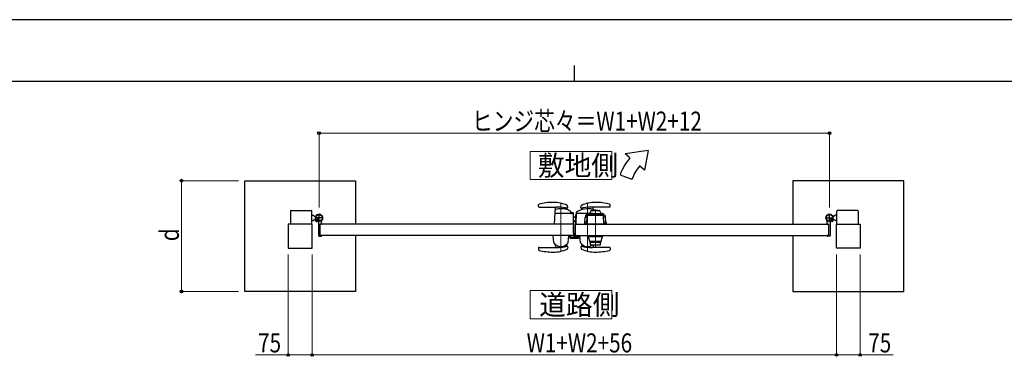
# Model space of a CAD drawing. Units: millimetres. Extents: x 0 to 8410, y 0 to 5940.
# Drawn here: x 2449 to 5558, y 4878 to 5940 of the extents above; entities that cross this region are included whole.
import ezdxf

# ---------------------------------------------------------------- set-up
doc = ezdxf.new("R2010")
doc.units = ezdxf.units.MM
doc.linetypes.add('YCENTER_1', pattern=[13, 10, -1, 1, -1])
doc.linetypes.add('YHIDDEN_1', pattern=[4, 3, -1])
for name, color, linetype, lineweight in [('USER1', 3, 'Continuous', 13), ('YKK_12', 2, 'Continuous', 13), ('YKK_13', 4, 'Continuous', 30), ('YKK_A1', 4, 'Continuous', 30), ('YKK_D', 6, 'Continuous', 13), ('YKK_ZWAK', 7, 'Continuous', 30)]:
    doc.layers.add(name, color=color, linetype=linetype, lineweight=lineweight)
doc.styles.add('text-b', font='extslim2.shx', dxfattribs={"width": 0.8, "bigfont": 'extfont2.shx'})

msp = doc.modelspace()

# ---------------------------------------------------------------- linework, layer by layer
at = {"layer": 'USER1', "linetype": 'Continuous'}
for points in [[(4060.5, 5524.6), (4060.5, 5435.3), (4318.1, 5435.3), (4318.1, 5524.6), (4060.5, 5524.6)], [(4060.5, 5085.1), (4060.5, 4995.9), (4318.1, 4995.9), (4318.1, 5085.1), (4060.5, 5085.1)]]:
    msp.add_lwpolyline(points, dxfattribs=at)
at = {"layer": 'YKK_12', "linetype": 'YCENTER_1'}
for p, q in [((4158, 5207), (4158, 5363.1)), ((4242, 5363.1), (4242, 5207)), ((4266.5, 5224.8), (4266.5, 5341.6))]:
    msp.add_line(p, q, dxfattribs=at)
at = {"layer": 'YKK_13'}
for p, q in [((4197.1, 5289.5), (4197, 5289.5)), ((4197.1, 5267.3), (4197.1, 5289.5)), ((4186.2, 5259.5), (4186.2, 5252.1)), ((4187.7, 5259.5), (4186.2, 5259.5)), ((4197.6, 5267.3), (4197.1, 5267.3)), ((4197.1, 5264.8), (4197.1, 5260.5)), ((4199.1, 5258.2), (4199.1, 5265.8)), ((4202.1, 5256.1), (4201.1, 5256.1)), ((4211.9, 5256.1), (4202.6, 5256.1)), ((4212.5, 5256.3), (4212.4, 5256.1)), ((4213, 5256.3), (4212.5, 5256.3)), ((4214, 5252.1), (4214, 5255.3)), ((4188.2, 5250.1), (4212, 5250.1))]:
    msp.add_line(p, q, dxfattribs=at)
for centre, radius, start, end in [((4196.6, 5264.8), 0.5, 360, 25.8459), ((4196.1, 5260.5), 1, 341.8023, 360), ((4197.6, 5265.8), 1.5, 360, 90)]:
    msp.add_arc(centre, radius, start, end, dxfattribs=at)
for centre, major_axis, ratio, start_param, end_param in [((4201.1, 5258.2), (0, -2), 0.99863, 4.712389, 6.283185), ((4202.6, 5256.1), (-0.5, 0), 0.052408, 0, 1.570796), ((4211.9, 5256.1), (-0.5, 0), 0.052408, 1.570796, 3.141593), ((4213, 5255.3), (-0.709, -0.709), 0.997265, 2.357564, 3.925621), ((4188.2, 5252.1), (1.42, 1.42), 0.997265, 2.357564, 3.925621), ((4212, 5252.1), (-1.42, 1.42), 0.997265, 2.357564, 3.925621)]:
    msp.add_ellipse(centre, major_axis=major_axis, ratio=ratio, start_param=start_param, end_param=end_param, dxfattribs=at)
at = {"layer": 'YKK_A1'}
for p, q in [((4433.7, 5527), (4360.4, 5517)), ((4375.8, 5504.2), (4360.4, 5517)), ((4433.7, 5527), (4421.7, 5465.6)), ((4421.7, 5465.6), (4406.4, 5478.5)), ((4344.5, 5450), (4382.1, 5436.4)), ((3159.5, 5432), (3509.5, 5432)), ((3159.5, 5082), (3159.5, 5432)), ((3509.5, 5432), (3509.5, 5294.5)), ((5240.5, 5432), (4890.5, 5432)), ((4890.5, 5432), (4890.5, 5294.5)), ((5240.5, 5082), (5240.5, 5432)), ((4086.6, 5351), (4087.1, 5356.2)), ((4088.6, 5348.8), (4143, 5348.8)), ((4137.1, 5295.1), (4140.4, 5348)), ((4179.1, 5347.3), (4178.5, 5352.5)), ((4221, 5347.3), (4221.5, 5352.5)), ((4311.4, 5348.8), (4257, 5348.8)), ((4260.2, 5338.9), (4259.6, 5348)), ((4313.4, 5351), (4312.9, 5356.2)), ((3304, 5336), (3304, 5294.5)), ((3306, 5338), (3369, 5338)), ((3371, 5294.5), (3371, 5336)), ((3371, 5323), (3376, 5323)), ((3378.5, 5320.5), (3376, 5323)), ((3378.5, 5320.5), (3384.2, 5320.5)), ((4194.1, 5328), (4141, 5328)), ((4176, 5341.4), (4175.7, 5344.5)), ((4189, 5330), (4189, 5333.8)), ((4195, 5331), (4191, 5331)), ((4191, 5329), (4191, 5331)), ((4195, 5329), (4191, 5329)), ((4195, 5327.8), (4195, 5329)), ((4196.1, 5326.1), (4197, 5295.1)), ((4197, 5296.3), (4197, 5329)), ((4197, 5317.5), (4205, 5317.5)), ((4197, 5317.4), (4205, 5317.4)), ((4197, 5316.8), (4205, 5316.8)), ((4206, 5330.6), (4205, 5295.1)), ((4205.9, 5324.9), (4205, 5324.9)), ((4205, 5296.6), (4205, 5324.9)), ((4259, 5328), (4207.9, 5328)), ((4224.1, 5341.4), (4224.4, 5344.5)), ((4233.5, 5301.3), (4234.4, 5316.9)), ((4240.7, 5316.9), (4234.4, 5316.9)), ((4239.5, 5294.5), (4241, 5322.3)), ((4244.4, 5328.1), (4243.8, 5328)), ((4244.4, 5328.1), (4266.4, 5328.1)), ((4244.5, 5323.2), (4288.5, 5323.2)), ((4245, 5324.2), (4245, 5324.2)), ((4288, 5324.2), (4245, 5324.2)), ((4252.1, 5336.5), (4248.2, 5328.1)), ((4259.4, 5339), (4258.9, 5338.4)), ((4258.9, 5338.4), (4258.9, 5337.9)), ((4265.1, 5337.9), (4265.1, 5338.4)), ((4266.4, 5328.1), (4288.4, 5328.1)), ((4267.7, 5338.9), (4273.4, 5338.9)), ((4267.7, 5338.4), (4267.7, 5337.9)), ((4273.9, 5338.4), (4273.4, 5338.9)), ((4273.9, 5337.9), (4273.9, 5338.4)), ((4284.6, 5328.1), (4280.7, 5336.5)), ((4288, 5324.2), (4288, 5324.2)), ((4289, 5328), (4288.4, 5328.1)), ((4288.5, 5323.2), (4291.1, 5323.2)), ((4293.5, 5294.5), (4292.1, 5322.3)), ((4298.5, 5316.9), (4292.3, 5316.9)), ((4299.3, 5301.3), (4298.5, 5316.9)), ((5021.5, 5320.5), (5015.8, 5320.5)), ((5021.5, 5320.5), (5024, 5323)), ((5029, 5323), (5024, 5323)), ((5029, 5294.5), (5029, 5336)), ((5094, 5338), (5031, 5338)), ((5096, 5336), (5096, 5294.5)), ((3372, 5294.5), (3297, 5294.5)), ((3297, 5294.5), (3297, 5219.5)), ((3371, 5306), (3376, 5306)), ((3372, 5219.5), (3372, 5294.5)), ((3378.5, 5308.5), (3376, 5306)), ((3378.5, 5308.5), (3383.2, 5308.5)), ((3383.4, 5308.9), (3382.7, 5307.6)), ((3384.5, 5307.8), (3383.4, 5308.9)), ((3384.5, 5307.8), (3385.3, 5308.7)), ((3387.3, 5305), (3384.5, 5307.8)), ((3385.7, 5308.1), (3384.9, 5307.4)), ((3387.6, 5306.2), (3386.8, 5305.5)), ((3388.4, 5303.9), (3387.1, 5303.2)), ((3388.1, 5305.8), (3387.3, 5305)), ((3387.3, 5305), (3388.4, 5303.9)), ((3392, 5299.6), (3392, 5259)), ((4197, 5294.5), (3397, 5294.5)), ((3397, 5294.5), (3397, 5259.5)), ((3397, 5294.5), (3397, 5259.5)), ((3397.3, 5294.8), (3401.5, 5294.8)), ((3402, 5295.3), (3402, 5304.4)), ((4196.5, 5294.5), (4137.5, 5294.5)), ((4199, 5306.4), (4197, 5308.5)), ((4198.6, 5306), (4197, 5307.8)), ((4197, 5307.6), (4198.5, 5306)), ((4197, 5294.5), (4197, 5259.5)), ((4203, 5294.5), (4203, 5259.5)), ((4203, 5294.5), (5003, 5294.5)), ((4205.5, 5294.5), (4262.5, 5294.5)), ((4232.3, 5301.3), (4231.8, 5296.3)), ((4231.8, 5296.3), (4231.8, 5294.5)), ((4239.6, 5296.3), (4231.8, 5296.3)), ((4301, 5294.5), (4231.8, 5294.5)), ((4239.9, 5301.3), (4232.3, 5301.3)), ((4239.5, 5294.5), (4244.5, 5294.5)), ((4244.5, 5294.5), (4288.5, 5294.5)), ((4270.6, 5294.5), (4270.6, 5294.5)), ((4288.5, 5294.5), (4293.5, 5294.5)), ((4300.5, 5301.3), (4293.2, 5301.3)), ((4301, 5296.3), (4293.4, 5296.3)), ((4300.5, 5301.3), (4301, 5296.3)), ((4301, 5296.3), (4301, 5294.5)), ((4998, 5295.3), (4998, 5304.4)), ((5002.7, 5294.8), (4998.5, 5294.8)), ((5003, 5294.5), (5003, 5259.5)), ((5003, 5294.5), (5003, 5259.5)), ((5008, 5299.6), (5008, 5259)), ((5012.7, 5305), (5011.7, 5303.9)), ((5011.7, 5303.9), (5012.9, 5303.2)), ((5011.9, 5305.8), (5012.7, 5305)), ((5012.4, 5306.2), (5013.2, 5305.5)), ((5012.7, 5305), (5015.6, 5307.8)), ((5014.3, 5308.1), (5015.1, 5307.4)), ((5015.6, 5307.8), (5014.7, 5308.7)), ((5015.6, 5307.8), (5016.6, 5308.9)), ((5016.6, 5308.9), (5017.4, 5307.6)), ((5021.5, 5308.5), (5016.8, 5308.5)), ((5021.5, 5308.5), (5024, 5306)), ((5029, 5306), (5024, 5306)), ((5028, 5219.5), (5028, 5294.5)), ((5028, 5294.5), (5103, 5294.5)), ((5103, 5294.5), (5103, 5219.5)), ((3394, 5257), (3401, 5257)), ((4197, 5259.5), (3397, 5259.5)), ((3397.3, 5259.2), (3401.5, 5259.2)), ((3402, 5258.7), (3402, 5258)), ((3509.5, 5259.5), (3509.5, 5082)), ((4184, 5259.5), (4132, 5259.5)), ((4132, 5259.5), (4132, 5258.5)), ((4184, 5258.5), (4132, 5258.5)), ((4135.3, 5236.5), (4133.1, 5258)), ((4182.5, 5258.5), (4133.6, 5258.5)), ((4180.7, 5236.5), (4183, 5258)), ((4184, 5259.5), (4184, 5258.5)), ((4203, 5259.5), (5003, 5259.5)), ((4216, 5259.5), (4216, 5258.5)), ((4216, 5259.5), (4268, 5259.5)), ((4216, 5258.5), (4242.5, 5258.5)), ((4219.3, 5236.5), (4217.1, 5258)), ((4217.6, 5258.5), (4242.5, 5258.5)), ((4242.5, 5257.5), (4242.5, 5259.5)), ((4242.5, 5259.5), (4290.5, 5259.5)), ((4242.5, 5257.5), (4290.5, 5257.5)), ((4242.5, 5257.4), (4242.5, 5256.5)), ((4290.5, 5257.4), (4242.5, 5257.4)), ((4242.5, 5256.5), (4242.6, 5256.5)), ((4242.6, 5256.5), (4242.6, 5256.5)), ((4242.6, 5256.5), (4242.7, 5256.5)), ((4242.7, 5256.5), (4242.9, 5256.5)), ((4242.9, 5256.5), (4243.5, 5256.5)), ((4243.2, 5259.5), (4289.8, 5259.5)), ((4243.5, 5256.5), (4244.8, 5256.5)), ((4243.5, 5255.5), (4289.5, 5255.5)), ((4244, 5257.5), (4244, 5257.4)), ((4244.3, 5255.5), (4248.2, 5240.7)), ((4244.5, 5257.5), (4244.5, 5259.5)), ((4244.8, 5256.5), (4245, 5256.5)), ((4245, 5257.5), (4245, 5257.4)), ((4245, 5257.4), (4245, 5256.5)), ((4245, 5255.5), (4245, 5256.5)), ((4284.9, 5240.7), (4288.7, 5255.5)), ((4288, 5257.5), (4288, 5257.4)), ((4288, 5257.4), (4288, 5256.5)), ((4288, 5255.5), (4288, 5256.5)), ((4288.3, 5256.5), (4288, 5256.5)), ((4289.6, 5256.5), (4288.3, 5256.5)), ((4288.5, 5257.5), (4288.5, 5259.5)), ((4289, 5257.5), (4289, 5257.4)), ((4290.1, 5256.5), (4289.6, 5256.5)), ((4290.4, 5256.5), (4290.1, 5256.5)), ((4290.5, 5256.5), (4290.4, 5256.5)), ((4290.4, 5256.5), (4290.4, 5256.5)), ((4290.5, 5257.5), (4290.5, 5259.5)), ((4290.5, 5257.4), (4290.5, 5256.5)), ((4290.5, 5256.5), (4290.5, 5256.5)), ((4890.5, 5259.5), (4890.5, 5082)), ((4998, 5258.7), (4998, 5258)), ((5002.7, 5259.2), (4998.5, 5259.2)), ((5006, 5257), (4999, 5257)), ((4139.8, 5230.2), (4140.4, 5221.4)), ((4176.2, 5230.2), (4175.6, 5224.7)), ((4179.1, 5222.8), (4178.5, 5217.6)), ((4221, 5222.8), (4221.5, 5217.6)), ((4223.9, 5230.2), (4224.4, 5224.8)), ((4284.4, 5240.3), (4248.7, 5240.3)), ((4250.5, 5238.3), (4250.5, 5237.5)), ((4282.5, 5238.3), (4250.5, 5238.3)), ((4250.5, 5237.5), (4282.5, 5237.5)), ((4250.6, 5237.5), (4250.6, 5236.4)), ((4250.6, 5234.4), (4250.6, 5229.6)), ((4281.6, 5228.8), (4251.4, 5228.8)), ((4251.6, 5238.3), (4251.6, 5238.4)), ((4251.6, 5238.4), (4281.4, 5238.4)), ((4251.8, 5239.3), (4251.8, 5238.4)), ((4259.4, 5228.8), (4259.5, 5228.7)), ((4264.5, 5228.7), (4259.5, 5228.7)), ((4260.1, 5228.7), (4259.6, 5221.3)), ((4264.5, 5228.7), (4264.6, 5228.8)), ((4268.4, 5228.8), (4268.5, 5228.7)), ((4273.5, 5228.7), (4268.5, 5228.7)), ((4273.5, 5228.7), (4273.6, 5228.8)), ((4281.2, 5238.4), (4281.2, 5239.7)), ((4281.4, 5238.4), (4281.4, 5238.3)), ((4282.4, 5236.4), (4282.4, 5237.5)), ((4282.4, 5229.6), (4282.4, 5234.4)), ((4282.5, 5237.5), (4282.5, 5238.3)), ((3297, 5219.5), (3372, 5219.5)), ((4086.6, 5219.1), (4087.1, 5213.9)), ((4088.6, 5221.3), (4143, 5221.3)), ((4140.4, 5221.4), (4140.4, 5221.3)), ((4311.4, 5221.3), (4257, 5221.3)), ((4313.4, 5219.1), (4312.9, 5213.9)), ((5103, 5219.5), (5028, 5219.5)), ((3509.5, 5082), (3159.5, 5082)), ((4890.5, 5082), (5240.5, 5082))]:
    msp.add_line(p, q, dxfattribs=at)
at = {"layer": 'YKK_A1', "linetype": 'YCENTER_1'}
for p, q in [((3394, 5301.5), (3394, 5327.5)), ((5006, 5301.5), (5006, 5327.5)), ((3407, 5314.5), (3381, 5314.5)), ((3382.5, 5303), (3392.5, 5313.1)), ((4993, 5314.5), (5019, 5314.5)), ((5017.6, 5303), (5007.5, 5313.1))]:
    msp.add_line(p, q, dxfattribs=at)
at = {"layer": 'YKK_A1', "linetype": 'YHIDDEN_1'}
for p, q in [((3382.7, 5306.2), (3384.8, 5306.9)), ((3384.8, 5306.9), (3386, 5306.6)), ((3385.3, 5308.7), (3388.7, 5312.1)), ((3389.2, 5311.6), (3385.7, 5308.1)), ((3385.7, 5303.3), (3386.4, 5305.3)), ((3386.4, 5305.3), (3386, 5306.6)), ((3391.1, 5309.7), (3387.6, 5306.2)), ((3391.5, 5309.2), (3388.1, 5305.8)), ((3388.7, 5312.1), (3391.5, 5309.2)), ((5011.3, 5312.1), (5008.5, 5309.2)), ((5008.5, 5309.2), (5011.9, 5305.8)), ((5009, 5309.7), (5012.4, 5306.2)), ((5010.9, 5311.6), (5014.3, 5308.1)), ((5014.7, 5308.7), (5011.3, 5312.1)), ((5013.6, 5305.3), (5014, 5306.6)), ((5014.3, 5303.3), (5013.6, 5305.3)), ((5015.3, 5306.9), (5014, 5306.6)), ((5017.3, 5306.2), (5015.3, 5306.9))]:
    msp.add_line(p, q, dxfattribs=at)
at = {"layer": 'YKK_A1', "color": 0, "linetype": 'YHIDDEN_1', "lineweight": -2, "ltscale": 5}
for p, q in [((4188, 5259.2), (4188, 5253)), ((4189.5, 5259.5), (4188.3, 5259.5)), ((4189, 5253.3), (4189, 5258.2)), ((4189.3, 5258.5), (4189.5, 5258.5)), ((4197.3, 5266.5), (4197, 5266.5)), ((4197, 5265), (4197, 5253.3)), ((4198.3, 5255.3), (4198.3, 5265.5)), ((4203, 5254.8), (4203, 5253.6)), ((4205.2, 5255.8), (4204, 5255.8)), ((4204, 5253.6), (4204, 5254.5)), ((4204.3, 5254.8), (4205.2, 5254.8)), ((4205.5, 5255.1), (4205.5, 5255.5)), ((4209.5, 5255.5), (4209.5, 5255.1)), ((4211, 5255.8), (4209.8, 5255.8)), ((4209.8, 5254.8), (4210.7, 5254.8)), ((4211, 5254.5), (4211, 5253.6)), ((4212, 5253), (4212, 5254.8)), ((4189, 5252), (4211, 5252)), ((4196.7, 5253), (4189.3, 5253)), ((4202.7, 5253.3), (4200.3, 5253.3)), ((4210.7, 5253.3), (4204.3, 5253.3))]:
    msp.add_line(p, q, dxfattribs=at)
at = {"layer": 'YKK_A1'}
for centre, radius in [((3394, 5314.5), 11.5), ((3394, 5314.5), 10.3), ((5006, 5314.5), 11.5), ((5006, 5314.5), 10.3)]:
    msp.add_circle(centre, radius, dxfattribs=at)
for centre, radius, start, end in [((4513.7, 5388.5), 180, 140, 160), ((4513.7, 5388.5), 140, 140, 160), ((4088.6, 5350.8), 2, 173.9996, 270), ((4089.1, 5356), 2, 104.2719, 173.9996), ((4133, 5183.5), 180, 90, 104.2719), ((4133, 5253.5), 110, 66.2315, 90), ((4142.4, 5347.9), 2, 154.7005, 176.3653), ((4143, 5188.8), 160, 88.7482, 90), ((4143, 5188.8), 160, 80.4681, 88.7482), ((4177.1, 5347.1), 2, 257.8614, 6), ((4176.5, 5352.3), 2, 6, 66.2315), ((4223, 5347.1), 2, 174, 282.1386), ((4223.5, 5352.3), 2, 113.7685, 174), ((4267, 5253.5), 110, 90, 113.7685), ((4257, 5188.8), 160, 91.2518, 99.5319), ((4257, 5188.8), 160, 90, 91.2518), ((4257.6, 5347.9), 2, 3.6347, 25.2947), ((4267, 5183.5), 180, 75.7281, 90), ((4310.9, 5356), 2, 6.0004, 75.7281), ((4311.4, 5350.8), 2, 270, 6.0004), ((3306, 5336), 2, 90, 180), ((3369, 5336), 2, 360, 90), ((3394, 5314.5), 11.5, 321.9877, 244.8972), ((4141, 5326), 2, 90, 176.3653), ((4141.9, 5339.2), 2, 106.1799, 176.3653), ((4158, 5283.5), 60, 71.9224, 106.1799), ((4143, 5188.8), 160, 77.8614, 80.4681), ((4173.7, 5344.3), 2, 5.7407, 37.2352), ((4177, 5341.5), 1, 185.7407, 251.9224), ((4158, 5283.5), 60, 60.0064, 71.9224), ((4187, 5333.8), 2, 0, 60.0064), ((4191, 5330), 2, 180, 270), ((4194.1, 5326), 2, 1.6135, 90), ((4195, 5329), 2, 0, 90), ((4207.9, 5326), 2, 90, 178.4035), ((4208, 5330.5), 2, 125.8831, 178.4035), ((4242, 5283.5), 60, 73.8201, 125.8349), ((4257, 5188.8), 160, 99.5319, 102.1386), ((4223.1, 5341.5), 1, 288.0776, 354.2593), ((4226.4, 5344.3), 2, 142.718, 174.2593), ((4242, 5322.2), 1, 90, 177), ((4258.2, 5339.2), 2, 3.6347, 73.8201), ((4291.1, 5322.2), 1, 3, 90), ((5006, 5314.5), 11.5, 295.1028, 218.0123), ((5031, 5336), 2, 90, 180), ((5094, 5336), 2, 0, 90), ((3383.8, 5307), 1.3, 150, 210.9647), ((3390.4, 5310.9), 9, 210.9647, 239.0353), ((3386.5, 5304.3), 1.3, 239.0353, 300), ((3387, 5299.6), 5, 0, 64.8972), ((3397.3, 5294.5), 0.3, 90, 180), ((3401.5, 5295.3), 0.5, 270, 360), ((3407, 5304.4), 5, 141.9877, 180), ((4137.6, 5295), 0.5, 176.6643, 270), ((4196.5, 5295), 0.5, 270, 1.6135), ((4205.9, 5312.7), 10, 222, 264.6772), ((4205.9, 5312.7), 9.9, 222, 264.6233), ((4205.9, 5312.7), 9.38, 222, 264.3221), ((4206.5, 5296.6), 1.5, 180, 198.0966), ((4205.5, 5295), 0.5, 178.4035, 270), ((4993, 5304.4), 5, 0, 38.0123), ((4998.5, 5295.3), 0.5, 180, 270), ((5002.7, 5294.5), 0.3, 0, 90), ((5013, 5299.6), 5, 115.1028, 180), ((5013.6, 5304.3), 1.3, 240, 300.9647), ((5009.6, 5310.9), 9, 300.9647, 329.0353), ((5016.2, 5307), 1.3, 329.0353, 30), ((3394, 5259), 2, 180, 270), ((3397.3, 5259.5), 0.3, 180, 270), ((3401, 5258), 1, 270, 360), ((3401.5, 5258.7), 0.5, 360, 90), ((4133.6, 5258), 0.5, 90, 186), ((4182.5, 5258), 0.5, 354, 90), ((4217.6, 5258), 0.5, 90, 186), ((4243.5, 5256.5), 1, 181, 269.9989), ((4289.5, 5256.5), 1, 270.0011, 359), ((4998.5, 5258.7), 0.5, 90, 180), ((4999, 5258), 1, 180, 270), ((5002.7, 5259.5), 0.3, 270, 0), ((5006, 5259), 2, 270, 0), ((4137.3, 5236.6), 2, 186, 215.7863), ((4158, 5251.5), 27.5, 215.7863, 324.2137), ((4137.8, 5230.1), 2, 3.8283, 46.7798), ((4143, 5381.3), 160, 271.2518, 279.5319), ((4143, 5381.3), 160, 279.5319, 282.1386), ((4178.2, 5230), 2, 133.1086, 174.2593), ((4177.1, 5223), 2, 354, 102.1386), ((4178.7, 5236.6), 2, 324.2137, 354), ((4221.3, 5236.6), 2, 186, 215.7863), ((4242, 5251.5), 27.5, 215.7863, 304.193), ((4223, 5223), 2, 77.8614, 186), ((4221.9, 5230), 2, 5.7407, 46.8914), ((4257, 5381.3), 160, 257.8614, 260.4681), ((4226.4, 5225), 2, 185.7407, 189.3039), ((4257, 5381.3), 160, 260.4681, 268.7482), ((4248.7, 5240.8), 0.5, 194.6602, 270), ((4251.4, 5229.6), 0.8, 180, 270), ((4281.6, 5229.6), 0.8, 270, 0), ((4284.4, 5240.8), 0.5, 270, 345.3398), ((4088.6, 5219.3), 2, 90, 186.0004), ((4089.1, 5214.1), 2, 186.0004, 255.7281), ((4133, 5386.6), 180, 255.7281, 270), ((4133, 5316.6), 110, 270, 293.7685), ((4143, 5381.3), 160, 270, 271.2518), ((4176.5, 5217.8), 2, 293.7685, 354), ((4223.5, 5217.8), 2, 186, 246.2315), ((4267, 5316.6), 110, 246.2315, 270), ((4257, 5381.3), 160, 268.7482, 270), ((4257.6, 5221.4), 2, 355.0493, 356.3653), ((4267, 5386.6), 180, 270, 284.2719), ((4311.4, 5219.3), 2, 353.9996, 90), ((4310.9, 5214.1), 2, 284.2719, 353.9996)]:
    msp.add_arc(centre, radius, start, end, dxfattribs=at)
at = {"layer": 'YKK_A1', "color": 0, "linetype": 'YHIDDEN_1', "lineweight": -2, "ltscale": 5}
for centre, radius, start, end in [((4188.3, 5259.2), 0.3, 90.0014, 180), ((4189.3, 5258.2), 0.3, 90.0014, 180), ((4189.5, 5259), 0.5, 0, 90), ((4189.5, 5259), 0.5, 270, 0), ((4197.3, 5265.5), 1, 0, 90), ((4200.3, 5255.3), 2, 180.0014, 270.0014), ((4204, 5254.8), 1, 90, 180), ((4204.3, 5254.5), 0.3, 90.0014, 180.0029), ((4205.2, 5255.5), 0.3, 359.9971, 90.0014), ((4205.2, 5255.1), 0.3, 270.0014, 0), ((4209.8, 5255.5), 0.3, 90.0014, 180), ((4209.8, 5255.1), 0.3, 180.0014, 270.0014), ((4210.7, 5254.5), 0.3, 0, 90.0014), ((4211, 5254.8), 1, 0, 90), ((4189, 5253), 1, 180.0014, 270.0014), ((4189.3, 5253.3), 0.3, 180.0014, 270.0014), ((4196.7, 5253.3), 0.3, 270.0014, 0), ((4202.7, 5253.6), 0.3, 270.0014, 0), ((4204.3, 5253.6), 0.3, 180.0014, 270.0014), ((4210.7, 5253.6), 0.3, 270.0014, 0), ((4211, 5253), 1, 270, 0)]:
    msp.add_arc(centre, radius, start, end, dxfattribs=at)
at = {"layer": 'YKK_A1'}
for points in [[(4238, 5324.7), (4236.4, 5322.3), (4235.1, 5319.7), (4234.4, 5316.9)], [(4243.8, 5328), (4242.6, 5327.9), (4240.4, 5327.2), (4238.7, 5325.6), (4238, 5324.7)], [(4267.7, 5338.4), (4267.7, 5338.6), (4267.7, 5338.8), (4267.7, 5338.9)], [(4289, 5328), (4290.2, 5327.9), (4292.4, 5327.2), (4294.1, 5325.6), (4294.8, 5324.7)]]:
    msp.add_open_spline(points, degree=3, dxfattribs=at)
for points, knots in [([(4242, 5323.2), (4242, 5323.2), (4242.1, 5323.2), (4242.4, 5323.2), (4242.7, 5323.2), (4243.1, 5323.2), (4243.7, 5323.2), (4244.2, 5323.2), (4244.5, 5323.2)], [0, 0, 0, 0, 0.239443, 0.369653, 0.5, 0.63021, 0.760557, 1, 1, 1, 1]), ([(4243.3, 5324.2), (4243.3, 5324.2), (4243.1, 5324.2), (4242.8, 5324), (4242.6, 5323.6), (4242.5, 5323.4), (4242.5, 5323.2)], [0, 0, 0, 0, 0.151082, 0.434055, 0.717027, 1, 1, 1, 1]), ([(4245, 5324.2), (4244.8, 5324.2), (4244.3, 5324.2), (4243.8, 5324.2), (4243.4, 5324.2), (4243.4, 5324.2), (4243.3, 5324.2)], [0, 0, 0, 0, 0.250026, 0.500002, 0.749975, 1, 1, 1, 1]), ([(4245, 5324.2), (4244.8, 5324.2), (4244.4, 5324.2), (4244, 5324.2), (4243.7, 5324.2), (4243.6, 5324.2), (4243.5, 5324.2)], [0, 0, 0, 0, 0.260702, 0.514179, 0.760587, 1, 1, 1, 1]), ([(4254.4, 5337.9), (4254.2, 5337.9), (4253.7, 5337.9), (4253, 5337.6), (4252.5, 5337.1), (4252.2, 5336.7), (4252.1, 5336.5)], [0, 0, 0, 0, 0.244904, 0.5, 0.755096, 1, 1, 1, 1]), ([(4254.4, 5337.9), (4254.4, 5337.9), (4254.5, 5337.9), (4255, 5337.9), (4255.4, 5337.9), (4256.3, 5337.9), (4256.8, 5337.9), (4257.9, 5337.9), (4258.6, 5337.9), (4259.8, 5337.9), (4260.5, 5337.9), (4261.8, 5337.9), (4262.4, 5337.9), (4263.7, 5337.9), (4264.2, 5337.9), (4265.4, 5337.9), (4265.9, 5337.9), (4266.4, 5337.9)], [0, 0, 0, 0, 0.125, 0.125, 0.25, 0.25, 0.375, 0.375, 0.5, 0.5, 0.625, 0.625, 0.75, 0.75, 0.875, 0.875, 1, 1, 1, 1]), ([(4265.1, 5338.4), (4264.4, 5338.4), (4263.1, 5338.4), (4261.6, 5338.4), (4260.5, 5338.4), (4259.8, 5338.4), (4259.3, 5338.4), (4259, 5338.4), (4258.9, 5338.4), (4258.9, 5338.4)], [0, 0, 0, 0, 0.198669, 0.397338, 0.516491, 0.6391, 0.758253, 0.880861, 1, 1, 1, 1]), ([(4265.1, 5338.9), (4264.4, 5338.9), (4263.1, 5338.9), (4261.6, 5338.9), (4260.7, 5338.9), (4260.1, 5338.9), (4259.7, 5338.9), (4259.4, 5338.9), (4259.4, 5338.9), (4259.4, 5338.9)], [0, 0, 0, 0, 0.215159, 0.430318, 0.550578, 0.674325, 0.794584, 0.918332, 1, 1, 1, 1]), ([(4265.1, 5338.9), (4265.1, 5338.9), (4265.1, 5338.8), (4265.1, 5338.8), (4265.1, 5338.7), (4265.1, 5338.7), (4265.1, 5338.6), (4265.1, 5338.6), (4265.1, 5338.5), (4265.1, 5338.4)], [0, 0, 0, 0, 0.0002570994, 0.0002570994, 0.0002570994, 0.0004850768, 0.0004850768, 0.0004850768, 0.0007128139, 0.0007128139, 0.0007128139, 0.0007128139]), ([(4265.1, 5338.5), (4265.1, 5338.4), (4265.1, 5338.2), (4265.1, 5338), (4265.1, 5337.9)], [0, 0, 0, 0, 0.675879, 1, 1, 1, 1]), ([(4266.4, 5337.9), (4266.9, 5337.9), (4267.4, 5337.9), (4268.6, 5337.9), (4269.2, 5337.9), (4270.4, 5337.9), (4271, 5337.9), (4272.3, 5337.9), (4273, 5337.9), (4274.3, 5337.9), (4274.9, 5337.9), (4276, 5337.9), (4276.6, 5337.9), (4277.4, 5337.9), (4277.8, 5337.9), (4278.3, 5337.9), (4278.4, 5337.9), (4278.4, 5337.9)], [0, 0, 0, 0, 0.125, 0.125, 0.25, 0.25, 0.375, 0.375, 0.5, 0.5, 0.625, 0.625, 0.75, 0.75, 0.875, 0.875, 1, 1, 1, 1]), ([(4267.7, 5338.4), (4268.4, 5338.4), (4269.6, 5338.4), (4270.9, 5338.4), (4271.8, 5338.4), (4272.6, 5338.4), (4273.3, 5338.4), (4273.7, 5338.4), (4273.9, 5338.4), (4273.9, 5338.4), (4273.9, 5338.4)], [0, 0, 0, 0, 0.2124203, 0.3315403, 0.4541147, 0.5732347, 0.6958091, 0.8149291, 0.9375036, 1, 1, 1, 1]), ([(4280.7, 5336.5), (4280.6, 5336.7), (4280.3, 5337.1), (4279.8, 5337.6), (4279.1, 5337.9), (4278.6, 5337.9), (4278.4, 5337.9)], [0, 0, 0, 0, 0.244904, 0.5, 0.755096, 1, 1, 1, 1]), ([(4289.7, 5324.2), (4289.6, 5324.2), (4289.6, 5324.2), (4289.2, 5324.2), (4288.6, 5324.2), (4288.2, 5324.2), (4288, 5324.2)], [0, 0, 0, 0, 0.250025, 0.499998, 0.749974, 1, 1, 1, 1]), ([(4289.5, 5324.2), (4289.4, 5324.2), (4289.3, 5324.2), (4289, 5324.2), (4288.5, 5324.2), (4288.2, 5324.2), (4288, 5324.2)], [0, 0, 0, 0, 0.239413, 0.485821, 0.739298, 1, 1, 1, 1]), ([(4289.7, 5324.2), (4289.7, 5324.2), (4289.9, 5324.2), (4290.2, 5324), (4290.4, 5323.6), (4290.5, 5323.4), (4290.5, 5323.2)], [0, 0, 0, 0, 0.151082, 0.434055, 0.717027, 1, 1, 1, 1]), ([(4294.8, 5324.7), (4295.6, 5323.5), (4297.1, 5321), (4298.1, 5318.3), (4298.5, 5316.9)], [-0.000001, -0.000001, -0.000001, -0.000001, 0.5, 1, 1, 1, 1]), ([(4250.6, 5234.4), (4250.6, 5234.4), (4250.6, 5234.4), (4250.6, 5234.6), (4250.6, 5234.9), (4250.7, 5235.2), (4250.7, 5235.5), (4250.6, 5235.8), (4250.6, 5236.1), (4250.6, 5236.3), (4250.6, 5236.4), (4250.6, 5236.4), (4250.6, 5236.4), (4250.6, 5236.4)], [0, 0, 0, 0, 0.104842, 0.209679, 0.314646, 0.419698, 0.524609, 0.629372, 0.734212, 0.839233, 0.944257, 0.97775, 1, 1, 1, 1]), ([(4252.7, 5240.3), (4252.7, 5240.3), (4252.4, 5240.3), (4252.1, 5240.3), (4251.7, 5240.3), (4251.5, 5240.3), (4251.4, 5240.3), (4251.2, 5240.2), (4251, 5240.1), (4250.9, 5239.9), (4250.9, 5239.8)], [0, 0, 0, 0, 0.029368, 0.263517, 0.500808, 0.729569, 0.786846, 0.849497, 0.920063, 1, 1, 1, 1]), ([(4250.9, 5239.8), (4250.9, 5239.7), (4250.9, 5239.6), (4251, 5239.5), (4251.1, 5239.4), (4251.2, 5239.4), (4251.2, 5239.3), (4251.3, 5239.3), (4251.4, 5239.3), (4251.6, 5239.3), (4251.7, 5239.3), (4251.8, 5239.2)], [0, 0, 0, 0, 0.046099, 0.087071, 0.123375, 0.156106, 0.219738, 0.292392, 0.509754, 0.760668, 1, 1, 1, 1]), ([(4251.2, 5240.3), (4251.2, 5240.3), (4251.2, 5240.3), (4251.3, 5240.3), (4251.3, 5240.3), (4251.4, 5240.3), (4251.4, 5240.3)], [0, 0, 0, 0, 0.01052, 0.1813091, 0.6946003, 1, 1, 1, 1]), ([(4251.6, 5239.3), (4251.6, 5239.3), (4251.6, 5239.3), (4251.8, 5239.3), (4252.1, 5239.3), (4252.7, 5239.4), (4253.5, 5239.4), (4254.7, 5239.4), (4256, 5239.4), (4257.5, 5239.4), (4259.1, 5239.5), (4260.9, 5239.5), (4262.8, 5239.5), (4264.7, 5239.5), (4266.7, 5239.5), (4268.6, 5239.6), (4270.5, 5239.6), (4272.4, 5239.6), (4274.2, 5239.6), (4275.8, 5239.6), (4277.3, 5239.7), (4278.6, 5239.7), (4279.7, 5239.7), (4280.4, 5239.7), (4280.9, 5239.7), (4281.2, 5239.7), (4281.4, 5239.8), (4281.6, 5239.8), (4281.7, 5239.8), (4281.8, 5239.8), (4281.9, 5239.9), (4282, 5240), (4282.1, 5240.1), (4282.1, 5240.2), (4282.1, 5240.3)], [0, 0, 0, 0, 0.014412, 0.03353, 0.069613, 0.102313, 0.144714, 0.187122, 0.229531, 0.271951, 0.314373, 0.356792, 0.399219, 0.441648, 0.484074, 0.526508, 0.568943, 0.611375, 0.653815, 0.696258, 0.738698, 0.781149, 0.823605, 0.866089, 0.888389, 0.912262, 0.937656, 0.95583, 0.972182, 0.979684, 0.986516, 0.993083, 0.996474, 1, 1, 1, 1]), ([(4282.4, 5236.4), (4282.4, 5236.4), (4282.4, 5236.4), (4282.4, 5236.2), (4282.4, 5235.9), (4282.4, 5235.6), (4282.4, 5235.3), (4282.4, 5235), (4282.4, 5234.7), (4282.4, 5234.5), (4282.4, 5234.4), (4282.4, 5234.4), (4282.4, 5234.4), (4282.4, 5234.4)], [0, 0, 0, 0, 0.104842, 0.209679, 0.314646, 0.419698, 0.524609, 0.629372, 0.734212, 0.839233, 0.944257, 0.97775, 1, 1, 1, 1])]:
    msp.add_open_spline(points, degree=3, knots=knots, dxfattribs=at)
at = {"layer": 'YKK_D'}
for p, q in [((3394, 5347.5), (3394, 5583)), ((3394, 5582), (5006, 5582)), ((5006, 5347.5), (5006, 5583)), ((3139.5, 5432), (2958.5, 5432)), ((2959.5, 5432), (2959.5, 5082)), ((3297, 5199.5), (3297, 4881)), ((3372, 5199.5), (3372, 4881)), ((3372, 5199.5), (3372, 4881)), ((5028, 5199.5), (5028, 4881)), ((5028, 5199.5), (5028, 4881)), ((5103, 5199.5), (5103, 4881)), ((3139.5, 5082), (2958.5, 5082)), ((3297, 4882), (3193.6, 4882)), ((3372, 4882), (3297, 4882)), ((3372, 4882), (5028, 4882)), ((5028, 4882), (5103, 4882)), ((5103, 4882), (5206.4, 4882))]:
    msp.add_line(p, q, dxfattribs=at)
at = {"layer": 'YKK_D', "linetype": 'ByBlock', "lineweight": -2}
for centre in [(3394, 5582), (5006, 5582), (2959.5, 5432), (2959.5, 5082), (3297, 4882), (3372, 4882), (3372, 4882), (5028, 4882), (5028, 4882), (5103, 4882)]:
    msp.add_circle(centre, 4.25, dxfattribs=at)
at = {"layer": 'YKK_ZWAK'}
for p, q in [((8410, 5940), (0, 5940)), ((4200, 5795), (4200, 5745)), ((8100, 5745), (300, 5745))]:
    msp.add_line(p, q, dxfattribs=at)

# ---------------------------------------------------------------- texts
at = {"layer": 'USER1', "style": 'text-b', "width": 0.970588}
for s, p in [('敷地側', (4084.9, 5448.1)), ('道路側', (4089.2, 5008.6))]:
    msp.add_text(s, height=63.75, dxfattribs=at).set_placement(p)
at = {"layer": 'YKK_D', "style": 'text-b', "width": 0.8}
for s, p in [('ヒンジ芯々＝W1+W2+12', (3876.8, 5590)), ('75', (3201.6, 4890)), ('W1+W2+56', (4049.6, 4890)), ('75', (5128, 4890))]:
    msp.add_text(s, height=60, dxfattribs=at).set_placement(p)
msp.add_text('d', height=60, rotation=90, dxfattribs=at).set_placement((2951.5, 5241))

doc.saveas('drawing.dxf')
